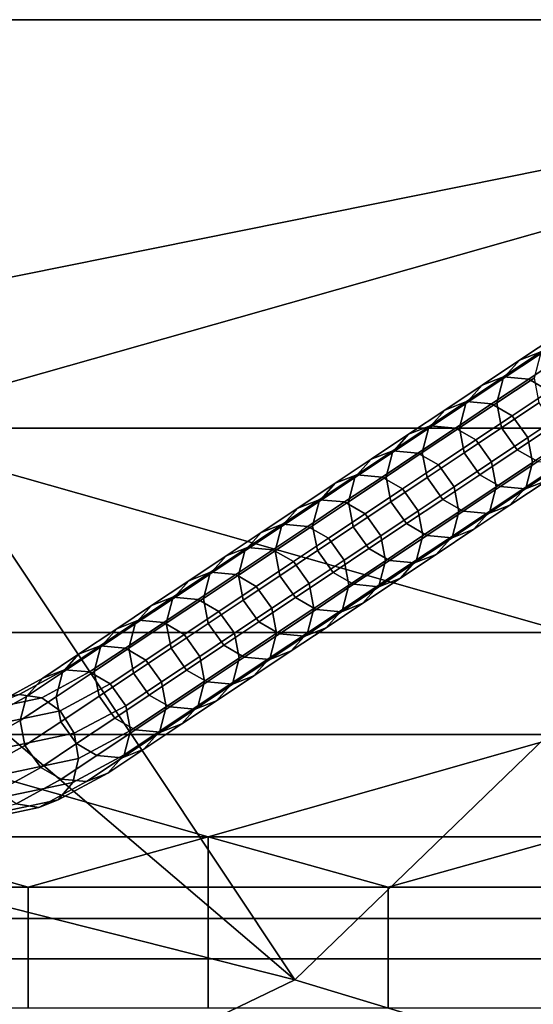
# Model space of a CAD drawing. Extents: x -584 to 16, y -68 to 627.
# Drawn here: x -116 to -63, y 525 to 627 of the extents above; entities that cross this region are included whole.
import ezdxf

# ---------------------------------------------------------------- set-up
doc = ezdxf.new("R2010")
doc.units = 0
doc.header["$MEASUREMENT"] = 0
doc.layers.add('UPHOLSTERY', color=7, linetype='CONTINUOUS')
doc.layers.add('WIRE_BASE', color=7, linetype='CONTINUOUS')

# ---------------------------------------------------------------- blocks, each defined once
blk = doc.blocks.new('Upholstery')
at = {"layer": 'UPHOLSTERY', "color": 7}
for points in [[(298.18, 349.79, 715.92), (148.18, 307.26, 557.2), (-1.82, 349.79, 715.92)], [(-1.82, 349.79, 715.92), (148.18, 319.6, 724.01), (298.18, 349.79, 715.92)], [(298.18, 307.26, 557.2), (148.18, 307.26, 557.2), (298.18, 349.79, 715.92)], [(148.18, 319.6, 724.01), (194.7, 249.83, 742.71), (298.18, 349.79, 715.92)], [(226.63, 240.18, 745.29), (298.18, 349.79, 715.92), (194.7, 249.83, 742.71)], [(148.18, 289.42, 732.1), (194.7, 249.83, 742.71), (148.18, 319.6, 724.01)], [(148.18, 285.99, 477.84), (148.18, 307.26, 557.2), (223.18, 285.99, 477.84)], [(223.18, 285.99, 477.84), (148.18, 307.26, 557.2), (298.18, 307.26, 557.2)], [(194.7, 249.83, 742.71), (148.18, 289.42, 732.1), (162.45, 257.99, 740.52)], [(148.18, 275.37, 438.16), (148.18, 285.99, 477.84), (223.18, 285.99, 477.84), (223.18, 275.37, 438.16)], [(148.18, 275.37, 438.16), (185.68, 264.73, 398.48), (148.18, 264.73, 398.48)], [(223.18, 275.37, 438.16), (185.68, 264.73, 398.48), (148.18, 275.37, 438.16)], [(185.68, 264.73, 398.48), (223.18, 275.37, 438.16), (223.18, 264.73, 398.48)], [(148.18, 264.73, 398.48), (166.93, 259.48, 378.98), (148.18, 259.48, 378.98)], [(185.68, 264.73, 398.48), (166.93, 259.48, 378.98), (148.18, 264.73, 398.48)], [(166.93, 259.48, 378.98), (185.68, 264.73, 398.48), (185.68, 259.48, 378.98)], [(185.68, 264.73, 398.48), (204.43, 259.48, 378.98), (185.68, 259.48, 378.98)], [(223.18, 264.73, 398.48), (204.43, 259.48, 378.98), (185.68, 264.73, 398.48)], [(204.43, 259.48, 378.98), (223.18, 264.73, 398.48), (223.18, 259.48, 378.98)], [(148.18, 256.23, 369.37), (148.18, 259.48, 378.98), (166.93, 259.48, 378.98), (166.93, 256.23, 369.37)], [(166.93, 256.23, 369.37), (166.93, 259.48, 378.98), (185.68, 259.48, 378.98), (185.68, 256.23, 369.37)], [(185.68, 256.23, 369.37), (185.68, 259.48, 378.98), (204.43, 259.48, 378.98), (204.43, 256.23, 369.37)], [(204.43, 256.23, 369.37), (204.43, 259.48, 378.98), (223.18, 259.48, 378.98), (223.18, 256.23, 369.37)], [(162.45, 257.99, 740.52), (164.65, 235.37, 658.13), (194.7, 249.83, 742.71)], [(148.18, 252.03, 359.88), (148.18, 256.23, 369.37), (166.93, 256.23, 369.37), (166.93, 252.03, 359.88)], [(166.93, 252.03, 359.88), (166.93, 256.23, 369.37), (185.68, 256.23, 369.37), (185.68, 252.03, 359.88)], [(185.68, 252.03, 359.88), (185.68, 256.23, 369.37), (204.43, 256.23, 369.37), (204.43, 252.03, 359.88)], [(204.43, 252.03, 359.88), (204.43, 256.23, 369.37), (223.18, 256.23, 369.37), (223.18, 252.03, 359.88)], [(148.18, 246.89, 350.63), (148.18, 252.03, 359.88), (166.93, 252.03, 359.88), (166.93, 246.89, 350.63)], [(166.93, 246.89, 350.63), (166.93, 252.03, 359.88), (185.68, 252.03, 359.88), (185.68, 246.89, 350.63)], [(185.68, 246.89, 350.63), (185.68, 252.03, 359.88), (204.43, 252.03, 359.88), (204.43, 246.89, 350.63)], [(204.43, 246.89, 350.63), (204.43, 252.03, 359.88), (223.18, 252.03, 359.88), (223.18, 246.89, 350.63)], [(194.7, 249.83, 742.71), (164.65, 235.37, 658.13), (226.63, 240.18, 745.29)]]:
    blk.add_3dface(points, dxfattribs=at)
blk = doc.blocks.new('Wirebase')
at = {"layer": 'WIRE_BASE'}
for points in [[(221.99, 316.91, 195.31), (218.11, 314.33, 207.99), (220.35, 315.21, 208.85), (224.23, 317.79, 196.18)], [(220.3, 315.01, 194.41), (216.42, 312.42, 207.08), (218.11, 314.33, 207.99), (221.99, 316.91, 195.31)], [(218.11, 314.33, 207.99), (214.21, 311.73, 220.73), (216.45, 312.61, 221.59), (220.35, 315.21, 208.85)], [(219.64, 312.48, 193.69), (215.75, 309.89, 206.36), (216.42, 312.42, 207.08), (220.3, 315.01, 194.41)], [(220.35, 315.21, 208.85), (216.45, 312.61, 221.59), (219.09, 312.37, 222.35), (222.99, 314.96, 209.61)], [(222.99, 314.96, 209.61), (219.09, 312.37, 222.35), (221.21, 311.13, 222.75), (225.11, 313.73, 210.01)], [(216.42, 312.42, 207.08), (212.51, 309.83, 219.82), (214.21, 311.73, 220.73), (218.11, 314.33, 207.99)], [(212.51, 309.83, 219.82), (208.64, 307.24, 232.47), (210.34, 309.15, 233.37), (214.21, 311.73, 220.73)], [(214.21, 311.73, 220.73), (210.34, 309.15, 233.37), (212.58, 310.03, 234.24), (216.45, 312.61, 221.59)], [(215.75, 309.89, 206.36), (211.85, 307.3, 219.1), (212.51, 309.83, 219.82), (216.42, 312.42, 207.08)], [(216.45, 312.61, 221.59), (212.58, 310.03, 234.24), (215.21, 309.79, 235), (219.09, 312.37, 222.35)], [(219.09, 312.37, 222.35), (215.21, 309.79, 235), (217.34, 308.55, 235.4), (221.21, 311.13, 222.75)], [(220.13, 309.89, 193.31), (216.25, 307.3, 205.99), (215.75, 309.89, 206.36), (219.64, 312.48, 193.69)], [(221.21, 311.13, 222.75), (217.34, 308.55, 235.4), (218.98, 306.28, 235.43), (222.85, 308.85, 222.79)], [(210.34, 309.15, 233.37), (206.56, 306.64, 245.69), (208.81, 307.51, 246.55), (212.58, 310.03, 234.24)], [(211.85, 307.3, 219.1), (207.98, 304.72, 231.75), (208.64, 307.24, 232.47), (212.51, 309.83, 219.82)], [(212.58, 310.03, 234.24), (208.81, 307.51, 246.55), (211.44, 307.28, 247.31), (215.21, 309.79, 235)], [(215.21, 309.79, 235), (211.44, 307.28, 247.31), (213.57, 306.04, 247.71), (217.34, 308.55, 235.4)], [(216.25, 307.3, 205.99), (212.35, 304.7, 218.73), (211.85, 307.3, 219.1), (215.75, 309.89, 206.36)], [(221.76, 307.61, 193.35), (217.88, 305.02, 206.02), (216.25, 307.3, 205.99), (220.13, 309.89, 193.31)], [(208.64, 307.24, 232.47), (204.87, 304.73, 244.78), (206.56, 306.64, 245.69), (210.34, 309.15, 233.37)], [(217.34, 308.55, 235.4), (213.57, 306.04, 247.71), (215.2, 303.76, 247.75), (218.98, 306.28, 235.43)], [(222.85, 308.85, 222.79), (218.98, 306.28, 235.43), (219.47, 303.68, 235.06), (223.34, 306.26, 222.41)], [(223.89, 306.37, 193.75), (220.01, 303.79, 206.42), (217.88, 305.02, 206.02), (221.76, 307.61, 193.35)], [(204.87, 304.73, 244.78), (200.96, 302.13, 257.55), (202.66, 304.03, 258.46), (206.56, 306.64, 245.69)], [(206.56, 306.64, 245.69), (202.66, 304.03, 258.46), (204.9, 304.91, 259.32), (208.81, 307.51, 246.55)], [(207.98, 304.72, 231.75), (204.21, 302.21, 244.06), (204.87, 304.73, 244.78), (208.64, 307.24, 232.47)], [(208.81, 307.51, 246.55), (204.9, 304.91, 259.32), (207.53, 304.67, 260.08), (211.44, 307.28, 247.31)], [(211.44, 307.28, 247.31), (207.53, 304.67, 260.08), (209.66, 303.44, 260.48), (213.57, 306.04, 247.71)], [(212.35, 304.7, 218.73), (208.48, 302.12, 231.37), (207.98, 304.72, 231.75), (211.85, 307.3, 219.1)], [(217.88, 305.02, 206.02), (213.98, 302.42, 218.76), (212.35, 304.7, 218.73), (216.25, 307.3, 205.99)], [(213.57, 306.04, 247.71), (209.66, 303.44, 260.48), (211.29, 301.16, 260.52), (215.2, 303.76, 247.75)], [(218.98, 306.28, 235.43), (215.2, 303.76, 247.75), (215.7, 301.17, 247.37), (219.47, 303.68, 235.06)], [(223.34, 306.26, 222.41), (219.47, 303.68, 235.06), (218.81, 301.15, 234.34), (222.68, 303.73, 221.69)], [(202.66, 304.03, 258.46), (198.92, 301.55, 270.66), (201.16, 302.42, 271.52), (204.9, 304.91, 259.32)], [(204.21, 302.21, 244.06), (200.3, 299.6, 256.83), (200.96, 302.13, 257.55), (204.87, 304.73, 244.78)], [(204.9, 304.91, 259.32), (201.16, 302.42, 271.52), (203.8, 302.18, 272.28), (207.53, 304.67, 260.08)], [(207.53, 304.67, 260.08), (203.8, 302.18, 272.28), (205.92, 300.95, 272.68), (209.66, 303.44, 260.48)], [(208.48, 302.12, 231.37), (204.7, 299.61, 243.69), (204.21, 302.21, 244.06), (207.98, 304.72, 231.75)], [(213.98, 302.42, 218.76), (210.11, 299.85, 231.41), (208.48, 302.12, 231.37), (212.35, 304.7, 218.73)], [(220.01, 303.79, 206.42), (216.11, 301.19, 219.16), (213.98, 302.42, 218.76), (217.88, 305.02, 206.02)], [(200.96, 302.13, 257.55), (197.23, 299.64, 269.75), (198.92, 301.55, 270.66), (202.66, 304.03, 258.46)], [(209.66, 303.44, 260.48), (205.92, 300.95, 272.68), (207.56, 298.67, 272.72), (211.29, 301.16, 260.52)], [(215.2, 303.76, 247.75), (211.29, 301.16, 260.52), (211.79, 298.57, 260.14), (215.7, 301.17, 247.37)], [(219.47, 303.68, 235.06), (215.7, 301.17, 247.37), (215.04, 298.64, 246.65), (218.81, 301.15, 234.34)], [(222.65, 303.55, 207.18), (218.75, 300.95, 219.92), (216.11, 301.19, 219.16), (220.01, 303.79, 206.42)], [(222.68, 303.73, 221.69), (218.81, 301.15, 234.34), (217.12, 299.25, 233.43), (220.99, 301.83, 220.79)], [(224.89, 304.42, 208.05), (220.99, 301.83, 220.79), (218.75, 300.95, 219.92), (222.65, 303.55, 207.18)], [(198.92, 301.55, 270.66), (195.01, 298.94, 283.42), (197.25, 299.82, 284.29), (201.16, 302.42, 271.52)], [(201.16, 302.42, 271.52), (197.25, 299.82, 284.29), (199.89, 299.58, 285.05), (203.8, 302.18, 272.28)], [(216.11, 301.19, 219.16), (212.24, 298.61, 231.81), (210.11, 299.85, 231.41), (213.98, 302.42, 218.76)], [(197.23, 299.64, 269.75), (193.32, 297.04, 282.52), (195.01, 298.94, 283.42), (198.92, 301.55, 270.66)], [(200.3, 299.6, 256.83), (196.56, 297.11, 269.03), (197.23, 299.64, 269.75), (200.96, 302.13, 257.55)], [(203.8, 302.18, 272.28), (199.89, 299.58, 285.05), (202.02, 298.34, 285.45), (205.92, 300.95, 272.68)], [(204.7, 299.61, 243.69), (200.79, 297.01, 256.45), (200.3, 299.6, 256.83), (204.21, 302.21, 244.06)], [(210.11, 299.85, 231.41), (206.34, 297.33, 243.72), (204.7, 299.61, 243.69), (208.48, 302.12, 231.37)], [(220.99, 301.83, 220.79), (217.12, 299.25, 233.43), (214.87, 298.37, 232.56), (218.75, 300.95, 219.92)], [(205.92, 300.95, 272.68), (202.02, 298.34, 285.45), (203.65, 296.07, 285.49), (207.56, 298.67, 272.72)], [(211.29, 301.16, 260.52), (207.56, 298.67, 272.72), (208.05, 296.08, 272.34), (211.79, 298.57, 260.14)], [(215.7, 301.17, 247.37), (211.79, 298.57, 260.14), (211.13, 296.03, 259.42), (215.04, 298.64, 246.65)], [(218.75, 300.95, 219.92), (214.87, 298.37, 232.56), (212.24, 298.61, 231.81), (216.11, 301.19, 219.16)], [(218.81, 301.15, 234.34), (215.04, 298.64, 246.65), (213.34, 296.74, 245.75), (217.12, 299.25, 233.43)], [(195.01, 298.94, 283.42), (191.19, 296.4, 295.89), (193.43, 297.28, 296.76), (197.25, 299.82, 284.29)], [(196.56, 297.11, 269.03), (192.66, 294.51, 281.8), (193.32, 297.04, 282.52), (197.23, 299.64, 269.75)], [(197.25, 299.82, 284.29), (193.43, 297.28, 296.76), (196.07, 297.04, 297.52), (199.89, 299.58, 285.05)], [(199.89, 299.58, 285.05), (196.07, 297.04, 297.52), (198.2, 295.8, 297.92), (202.02, 298.34, 285.45)], [(200.79, 297.01, 256.45), (197.06, 294.52, 268.66), (196.56, 297.11, 269.03), (200.3, 299.6, 256.83)], [(206.34, 297.33, 243.72), (202.43, 294.73, 256.49), (200.79, 297.01, 256.45), (204.7, 299.61, 243.69)], [(212.24, 298.61, 231.81), (208.47, 296.1, 244.12), (206.34, 297.33, 243.72), (210.11, 299.85, 231.41)], [(193.32, 297.04, 282.52), (189.5, 294.49, 294.99), (191.19, 296.4, 295.89), (195.01, 298.94, 283.42)], [(202.02, 298.34, 285.45), (198.2, 295.8, 297.92), (199.83, 293.52, 297.96), (203.65, 296.07, 285.49)], [(207.56, 298.67, 272.72), (203.65, 296.07, 285.49), (204.14, 293.47, 285.11), (208.05, 296.08, 272.34)], [(211.79, 298.57, 260.14), (208.05, 296.08, 272.34), (207.39, 293.55, 271.62), (211.13, 296.03, 259.42)], [(214.87, 298.37, 232.56), (211.1, 295.86, 244.88), (208.47, 296.1, 244.12), (212.24, 298.61, 231.81)], [(215.04, 298.64, 246.65), (211.13, 296.03, 259.42), (209.43, 294.13, 258.51), (213.34, 296.74, 245.75)], [(217.12, 299.25, 233.43), (213.34, 296.74, 245.75), (211.1, 295.86, 244.88), (214.87, 298.37, 232.56)], [(191.19, 296.4, 295.89), (187.54, 293.97, 307.81), (189.78, 294.85, 308.67), (193.43, 297.28, 296.76)], [(193.43, 297.28, 296.76), (189.78, 294.85, 308.67), (192.42, 294.61, 309.43), (196.07, 297.04, 297.52)], [(208.47, 296.1, 244.12), (204.56, 293.49, 256.89), (202.43, 294.73, 256.49), (206.34, 297.33, 243.72)], [(189.5, 294.49, 294.99), (185.85, 292.07, 306.9), (187.54, 293.97, 307.81), (191.19, 296.4, 295.89)], [(192.66, 294.51, 281.8), (188.84, 291.97, 294.27), (189.5, 294.49, 294.99), (193.32, 297.04, 282.52)], [(196.07, 297.04, 297.52), (192.42, 294.61, 309.43), (194.55, 293.37, 309.83), (198.2, 295.8, 297.92)], [(197.06, 294.52, 268.66), (193.15, 291.91, 281.42), (192.66, 294.51, 281.8), (196.56, 297.11, 269.03)], [(202.43, 294.73, 256.49), (198.69, 292.24, 268.69), (197.06, 294.52, 268.66), (200.79, 297.01, 256.45)], [(213.34, 296.74, 245.75), (209.43, 294.13, 258.51), (207.19, 293.25, 257.65), (211.1, 295.86, 244.88)], [(198.2, 295.8, 297.92), (194.55, 293.37, 309.83), (196.18, 291.09, 309.87), (199.83, 293.52, 297.96)], [(203.65, 296.07, 285.49), (199.83, 293.52, 297.96), (200.32, 290.93, 297.58), (204.14, 293.47, 285.11)], [(208.05, 296.08, 272.34), (204.14, 293.47, 285.11), (203.48, 290.94, 284.39), (207.39, 293.55, 271.62)], [(211.1, 295.86, 244.88), (207.19, 293.25, 257.65), (204.56, 293.49, 256.89), (208.47, 296.1, 244.12)], [(211.13, 296.03, 259.42), (207.39, 293.55, 271.62), (205.7, 291.64, 270.72), (209.43, 294.13, 258.51)], [(187.54, 293.97, 307.81), (183.66, 291.38, 320.49), (185.9, 292.26, 321.35), (189.78, 294.85, 308.67)], [(188.84, 291.97, 294.27), (185.19, 289.53, 306.18), (185.85, 292.07, 306.9), (189.5, 294.49, 294.99)], [(189.78, 294.85, 308.67), (185.9, 292.26, 321.35), (188.54, 292.02, 322.11), (192.42, 294.61, 309.43)], [(192.42, 294.61, 309.43), (188.54, 292.02, 322.11), (190.67, 290.78, 322.51), (194.55, 293.37, 309.83)], [(193.15, 291.91, 281.42), (189.33, 289.37, 293.89), (188.84, 291.97, 294.27), (192.66, 294.51, 281.8)], [(198.69, 292.24, 268.69), (194.78, 289.64, 281.46), (193.15, 291.91, 281.42), (197.06, 294.52, 268.66)], [(204.56, 293.49, 256.89), (200.82, 291.01, 269.09), (198.69, 292.24, 268.69), (202.43, 294.73, 256.49)], [(185.85, 292.07, 306.9), (181.97, 289.48, 319.58), (183.66, 291.38, 320.49), (187.54, 293.97, 307.81)], [(194.55, 293.37, 309.83), (190.67, 290.78, 322.51), (192.3, 288.51, 322.55), (196.18, 291.09, 309.87)], [(199.83, 293.52, 297.96), (196.18, 291.09, 309.87), (196.68, 288.5, 309.49), (200.32, 290.93, 297.58)], [(204.14, 293.47, 285.11), (200.32, 290.93, 297.58), (199.66, 288.4, 296.86), (203.48, 290.94, 284.39)], [(207.19, 293.25, 257.65), (203.46, 290.76, 269.85), (200.82, 291.01, 269.09), (204.56, 293.49, 256.89)], [(207.39, 293.55, 271.62), (203.48, 290.94, 284.39), (201.79, 289.04, 283.48), (205.7, 291.64, 270.72)], [(209.43, 294.13, 258.51), (205.7, 291.64, 270.72), (203.46, 290.76, 269.85), (207.19, 293.25, 257.65)], [(183.66, 291.38, 320.49), (179.76, 288.79, 333.22), (182, 289.67, 334.08), (185.9, 292.26, 321.35)], [(185.9, 292.26, 321.35), (182, 289.67, 334.08), (184.64, 289.42, 334.84), (188.54, 292.02, 322.11)], [(200.82, 291.01, 269.09), (196.91, 288.4, 281.86), (194.78, 289.64, 281.46), (198.69, 292.24, 268.69)], [(181.97, 289.48, 319.58), (178.07, 286.89, 332.31), (179.76, 288.79, 333.22), (183.66, 291.38, 320.49)], [(185.19, 289.53, 306.18), (181.31, 286.95, 318.86), (181.97, 289.48, 319.58), (185.85, 292.07, 306.9)], [(188.54, 292.02, 322.11), (184.64, 289.42, 334.84), (186.77, 288.19, 335.24), (190.67, 290.78, 322.51)], [(189.33, 289.37, 293.89), (185.68, 286.94, 305.81), (185.19, 289.53, 306.18), (188.84, 291.97, 294.27)], [(194.78, 289.64, 281.46), (190.96, 287.1, 293.93), (189.33, 289.37, 293.89), (193.15, 291.91, 281.42)], [(205.7, 291.64, 270.72), (201.79, 289.04, 283.48), (199.55, 288.16, 282.62), (203.46, 290.76, 269.85)], [(190.67, 290.78, 322.51), (186.77, 288.19, 335.24), (188.4, 285.91, 335.27), (192.3, 288.51, 322.55)], [(196.18, 291.09, 309.87), (192.3, 288.51, 322.55), (192.79, 285.91, 322.17), (196.68, 288.5, 309.49)], [(200.32, 290.93, 297.58), (196.68, 288.5, 309.49), (196.02, 285.97, 308.77), (199.66, 288.4, 296.86)], [(203.46, 290.76, 269.85), (199.55, 288.16, 282.62), (196.91, 288.4, 281.86), (200.82, 291.01, 269.09)], [(203.48, 290.94, 284.39), (199.66, 288.4, 296.86), (197.97, 286.49, 295.95), (201.79, 289.04, 283.48)], [(179.76, 288.79, 333.22), (176.16, 286.39, 344.99), (178.4, 287.26, 345.86), (182, 289.67, 334.08)], [(181.31, 286.95, 318.86), (177.41, 284.35, 331.59), (178.07, 286.89, 332.31), (181.97, 289.48, 319.58)], [(182, 289.67, 334.08), (178.4, 287.26, 345.86), (181.04, 287.02, 346.62), (184.64, 289.42, 334.84)], [(184.64, 289.42, 334.84), (181.04, 287.02, 346.62), (183.16, 285.79, 347.01), (186.77, 288.19, 335.24)], [(185.68, 286.94, 305.81), (181.8, 284.35, 318.49), (181.31, 286.95, 318.86), (185.19, 289.53, 306.18)], [(190.96, 287.1, 293.93), (187.32, 284.67, 305.84), (185.68, 286.94, 305.81), (189.33, 289.37, 293.89)], [(196.91, 288.4, 281.86), (193.09, 285.86, 294.33), (190.96, 287.1, 293.93), (194.78, 289.64, 281.46)], [(178.07, 286.89, 332.31), (174.46, 284.48, 344.09), (176.16, 286.39, 344.99), (179.76, 288.79, 333.22)], [(186.77, 288.19, 335.24), (183.16, 285.79, 347.01), (184.8, 283.51, 347.05), (188.4, 285.91, 335.27)], [(192.3, 288.51, 322.55), (188.4, 285.91, 335.27), (188.9, 283.32, 334.9), (192.79, 285.91, 322.17)], [(196.68, 288.5, 309.49), (192.79, 285.91, 322.17), (192.13, 283.38, 321.45), (196.02, 285.97, 308.77)], [(199.55, 288.16, 282.62), (195.73, 285.62, 295.09), (193.09, 285.86, 294.33), (196.91, 288.4, 281.86)], [(199.66, 288.4, 296.86), (196.02, 285.97, 308.77), (194.32, 284.07, 307.87), (197.97, 286.49, 295.95)], [(201.79, 289.04, 283.48), (197.97, 286.49, 295.95), (195.73, 285.62, 295.09), (199.55, 288.16, 282.62)], [(176.16, 286.39, 344.99), (172.17, 283.73, 358.01), (174.41, 284.61, 358.87), (178.4, 287.26, 345.86)], [(178.4, 287.26, 345.86), (174.41, 284.61, 358.87), (177.05, 284.37, 359.63), (181.04, 287.02, 346.62)], [(181.04, 287.02, 346.62), (177.05, 284.37, 359.63), (179.18, 283.13, 360.02), (183.16, 285.79, 347.01)], [(193.09, 285.86, 294.33), (189.44, 283.43, 306.24), (187.32, 284.67, 305.84), (190.96, 287.1, 293.93)], [(174.46, 284.48, 344.09), (170.48, 281.83, 357.1), (172.17, 283.73, 358.01), (176.16, 286.39, 344.99)], [(177.41, 284.35, 331.59), (173.8, 281.95, 343.37), (174.46, 284.48, 344.09), (178.07, 286.89, 332.31)], [(181.8, 284.35, 318.49), (177.9, 281.76, 331.22), (177.41, 284.35, 331.59), (181.31, 286.95, 318.86)], [(187.32, 284.67, 305.84), (183.43, 282.08, 318.52), (181.8, 284.35, 318.49), (185.68, 286.94, 305.81)], [(197.97, 286.49, 295.95), (194.32, 284.07, 307.87), (192.08, 283.19, 307), (195.73, 285.62, 295.09)], [(183.16, 285.79, 347.01), (179.18, 283.13, 360.02), (180.81, 280.86, 360.06), (184.8, 283.51, 347.05)], [(188.4, 285.91, 335.27), (184.8, 283.51, 347.05), (185.29, 280.92, 346.67), (188.9, 283.32, 334.9)], [(192.79, 285.91, 322.17), (188.9, 283.32, 334.9), (188.24, 280.79, 334.18), (192.13, 283.38, 321.45)], [(195.73, 285.62, 295.09), (192.08, 283.19, 307), (189.44, 283.43, 306.24), (193.09, 285.86, 294.33)], [(196.02, 285.97, 308.77), (192.13, 283.38, 321.45), (190.44, 281.48, 320.55), (194.32, 284.07, 307.87)], [(172.17, 283.73, 358.01), (168.44, 281.24, 370.18), (170.69, 282.12, 371.05), (174.41, 284.61, 358.87)], [(173.8, 281.95, 343.37), (169.82, 279.3, 356.39), (170.48, 281.83, 357.1), (174.46, 284.48, 344.09)], [(174.41, 284.61, 358.87), (170.69, 282.12, 371.05), (173.32, 281.89, 371.81), (177.05, 284.37, 359.63)], [(177.05, 284.37, 359.63), (173.32, 281.89, 371.81), (175.45, 280.65, 372.21), (179.18, 283.13, 360.02)], [(177.9, 281.76, 331.22), (174.3, 279.36, 342.99), (173.8, 281.95, 343.37), (177.41, 284.35, 331.59)], [(183.43, 282.08, 318.52), (179.54, 279.48, 331.25), (177.9, 281.76, 331.22), (181.8, 284.35, 318.49)], [(189.44, 283.43, 306.24), (185.56, 280.84, 318.92), (183.43, 282.08, 318.52), (187.32, 284.67, 305.84)], [(194.32, 284.07, 307.87), (190.44, 281.48, 320.55), (188.2, 280.6, 319.68), (192.08, 283.19, 307)], [(170.48, 281.83, 357.1), (166.75, 279.34, 369.28), (168.44, 281.24, 370.18), (172.17, 283.73, 358.01)], [(179.18, 283.13, 360.02), (175.45, 280.65, 372.21), (177.08, 278.37, 372.24), (180.81, 280.86, 360.06)], [(184.8, 283.51, 347.05), (180.81, 280.86, 360.06), (181.31, 278.26, 359.68), (185.29, 280.92, 346.67)], [(188.9, 283.32, 334.9), (185.29, 280.92, 346.67), (184.63, 278.39, 345.95), (188.24, 280.79, 334.18)], [(192.08, 283.19, 307), (188.2, 280.6, 319.68), (185.56, 280.84, 318.92), (189.44, 283.43, 306.24)], [(192.13, 283.38, 321.45), (188.24, 280.79, 334.18), (186.54, 278.89, 333.27), (190.44, 281.48, 320.55)], [(168.44, 281.24, 370.18), (163.94, 278.77, 382.31), (165.96, 279.55, 383.68), (170.69, 282.12, 371.05)], [(170.69, 282.12, 371.05), (165.96, 279.55, 383.68), (168.34, 279.19, 385.03), (173.32, 281.89, 371.81)], [(174.3, 279.36, 342.99), (170.31, 276.7, 356.01), (169.82, 279.3, 356.39), (173.8, 281.95, 343.37)], [(185.56, 280.84, 318.92), (181.66, 278.24, 331.65), (179.54, 279.48, 331.25), (183.43, 282.08, 318.52)], [(166.75, 279.34, 369.28), (162.42, 276.95, 381.02), (163.94, 278.77, 382.31), (168.44, 281.24, 370.18)], [(169.82, 279.3, 356.39), (166.09, 276.82, 368.56), (166.75, 279.34, 369.28), (170.48, 281.83, 357.1)], [(173.32, 281.89, 371.81), (168.34, 279.19, 385.03), (170.25, 277.85, 385.9), (175.45, 280.65, 372.21)], [(179.54, 279.48, 331.25), (175.93, 277.08, 343.03), (174.3, 279.36, 342.99), (177.9, 281.76, 331.22)], [(185.29, 280.92, 346.67), (181.31, 278.26, 359.68), (180.65, 275.73, 358.96), (184.63, 278.39, 345.95)], [(190.44, 281.48, 320.55), (186.54, 278.89, 333.27), (184.3, 278.01, 332.41), (188.2, 280.6, 319.68)], [(175.45, 280.65, 372.21), (170.25, 277.85, 385.9), (171.72, 275.51, 386.3), (177.08, 278.37, 372.24)], [(180.81, 280.86, 360.06), (177.08, 278.37, 372.24), (177.58, 275.78, 371.86), (181.31, 278.26, 359.68)], [(188.2, 280.6, 319.68), (184.3, 278.01, 332.41), (181.66, 278.24, 331.65), (185.56, 280.84, 318.92)], [(188.24, 280.79, 334.18), (184.63, 278.39, 345.95), (182.94, 276.48, 345.05), (186.54, 278.89, 333.27)], [(165.96, 279.55, 383.68), (156.99, 277.66, 392.94), (158.5, 277.12, 395.18), (168.34, 279.19, 385.03)], [(168.34, 279.19, 385.03), (158.5, 277.12, 395.18), (159.73, 275.64, 396.77), (170.25, 277.85, 385.9)], [(166.09, 276.82, 368.56), (161.82, 274.45, 380.16), (162.42, 276.95, 381.02), (166.75, 279.34, 369.28)], [(170.31, 276.7, 356.01), (166.58, 274.22, 368.18), (166.09, 276.82, 368.56), (169.82, 279.3, 356.39)], [(175.93, 277.08, 343.03), (171.95, 274.43, 356.04), (170.31, 276.7, 356.01), (174.3, 279.36, 342.99)], [(181.66, 278.24, 331.65), (178.06, 275.85, 343.43), (175.93, 277.08, 343.03), (179.54, 279.48, 331.25)], [(186.54, 278.89, 333.27), (182.94, 276.48, 345.05), (180.7, 275.6, 344.18), (184.3, 278.01, 332.41)], [(170.25, 277.85, 385.9), (159.73, 275.64, 396.77), (160.67, 273.18, 397.72), (171.72, 275.51, 386.3)], [(177.08, 278.37, 372.24), (171.72, 275.51, 386.3), (172.17, 272.89, 386.04), (177.58, 275.78, 371.86)], [(181.31, 278.26, 359.68), (177.58, 275.78, 371.86), (176.92, 273.25, 371.14), (180.65, 275.73, 358.96)], [(184.3, 278.01, 332.41), (180.7, 275.6, 344.18), (178.06, 275.85, 343.43), (181.66, 278.24, 331.65)], [(184.63, 278.39, 345.95), (180.65, 275.73, 358.96), (178.95, 273.83, 358.06), (182.94, 276.48, 345.05)], [(166.58, 274.22, 368.18), (162.27, 271.83, 379.89), (161.82, 274.45, 380.16), (166.09, 276.82, 368.56)], [(178.06, 275.85, 343.43), (174.07, 273.19, 356.44), (171.95, 274.43, 356.04), (175.93, 277.08, 343.03)], [(171.95, 274.43, 356.04), (168.22, 271.94, 368.22), (166.58, 274.22, 368.18), (170.31, 276.7, 356.01)], [(177.58, 275.78, 371.86), (172.17, 272.89, 386.04), (171.57, 270.39, 385.17), (176.92, 273.25, 371.14)], [(180.7, 275.6, 344.18), (176.71, 272.95, 357.19), (174.07, 273.19, 356.44), (178.06, 275.85, 343.43)], [(182.94, 276.48, 345.05), (178.95, 273.83, 358.06), (176.71, 272.95, 357.19), (180.7, 275.6, 344.18)], [(171.72, 275.51, 386.3), (160.67, 273.18, 397.72), (160.95, 270.53, 397.62), (172.17, 272.89, 386.04)], [(180.65, 275.73, 358.96), (176.92, 273.25, 371.14), (175.22, 271.35, 370.24), (178.95, 273.83, 358.06)], [(168.22, 271.94, 368.22), (163.74, 269.48, 380.29), (162.27, 271.83, 379.89), (166.58, 274.22, 368.18)], [(174.07, 273.19, 356.44), (170.34, 270.71, 368.62), (168.22, 271.94, 368.22), (171.95, 274.43, 356.04)], [(178.95, 273.83, 358.06), (175.22, 271.35, 370.24), (172.98, 270.47, 369.37), (176.71, 272.95, 357.19)], [(172.17, 272.89, 386.04), (160.95, 270.53, 397.62), (160.57, 268.07, 396.53), (171.57, 270.39, 385.17)], [(176.92, 273.25, 371.14), (171.57, 270.39, 385.17), (170.05, 268.57, 383.88), (175.22, 271.35, 370.24)], [(176.71, 272.95, 357.19), (172.98, 270.47, 369.37), (170.34, 270.71, 368.62), (174.07, 273.19, 356.44)], [(170.34, 270.71, 368.62), (165.66, 268.15, 381.17), (163.74, 269.48, 380.29), (168.22, 271.94, 368.22)], [(172.98, 270.47, 369.37), (168.03, 267.79, 382.52), (165.66, 268.15, 381.17), (170.34, 270.71, 368.62)], [(175.22, 271.35, 370.24), (170.05, 268.57, 383.88), (168.03, 267.79, 382.52), (172.98, 270.47, 369.37)], [(171.57, 270.39, 385.17), (160.57, 268.07, 396.53), (159.6, 266.36, 394.67), (170.05, 268.57, 383.88)], [(168.03, 267.79, 382.52), (158.31, 265.74, 392.55), (156.79, 266.28, 390.32), (165.66, 268.15, 381.17)], [(170.05, 268.57, 383.88), (159.6, 266.36, 394.67), (158.31, 265.74, 392.55), (168.03, 267.79, 382.52)]]:
    blk.add_3dface(points, dxfattribs=at)

msp = doc.modelspace()

# ---------------------------------------------------------------- block references
at = {"layer": 'UPHOLSTERY', "color": 7}
msp.add_blockref('Upholstery', (-282.18, 277.61), dxfattribs=at)
at = {"layer": 'WIRE_BASE', "color": 7}
msp.add_blockref('Wirebase', (-282.18, 277.61), dxfattribs=at)

doc.saveas('drawing.dxf')
